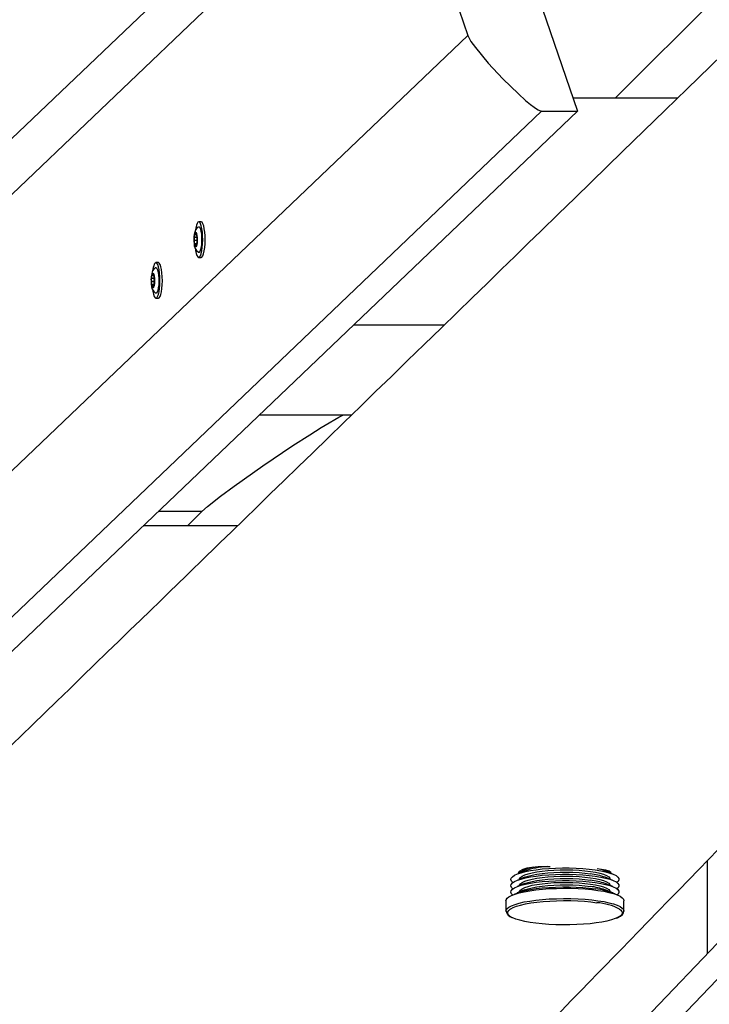
# Model space of a CAD drawing. Units: millimetres. Extents: x 9027 to 32121, y 8309 to 22509.
# Drawn here: x 18393 to 18673, y 16115 to 16515 of the extents above; entities that cross this region are included whole.
import ezdxf

# ---------------------------------------------------------------- set-up
doc = ezdxf.new("R2010")
doc.units = ezdxf.units.MM
doc.header["$LTSCALE"] = 90
doc.header["$PDSIZE"] = -1
doc.linetypes.add('SLD-Сплошная', pattern=[0])
doc.styles.get("Standard").update_dxf_attribs({"font": 'isocpeui.ttf'})
doc.dimstyles.new('ISO-25', dxfattribs={"dimtxt": 2.5, "dimasz": 2.5, "dimexe": 1.25, "dimexo": 0.625, "dimtad": 1, "dimtxsty": 'Standard', "dimcen": 2.5, "dimadec": 0, "dimazin": 0, "dimtfac": 1, "dimtmove": 0, "dimatfit": 3, "dimfxl": 1, "dimarcsym": 0})

# ---------------------------------------------------------------- blocks, each defined once
blk = doc.blocks.new('*D2')
at = {"color": 0, "lineweight": -2, "transparency": 16777216}
for p, q in [((10356.7, 17220.37), (10356.7, 8309.28)), ((30783.24, 13110.78), (30783.24, 8309.28)), ((10626.7, 8399.28), (30513.24, 8399.28))]:
    blk.add_line(p, q, dxfattribs=at)
at = {"color": 0, "transparency": 16777216}
for points in [[(10626.7, 8444.28), (10626.7, 8354.28), (10356.7, 8399.28)], [(30513.24, 8444.28), (30513.24, 8354.28), (30783.24, 8399.28)]]:
    blk.add_solid(points, dxfattribs=at)
at = {"layer": 'Defpoints', "color": 0, "transparency": 16777216}
for p in [(10356.7, 17220.37), (30783.24, 13110.78), (30783.24, 8399.28)]:
    blk.add_point(p, dxfattribs=at)
at = {"color": 0, "transparency": 16777216, "insert": (20569.97, 8661.28), "char_height": 270, "attachment_point": 5}
blk.add_mtext('20,43м', dxfattribs=at)
blk = doc.blocks.new('*D3')
at = {"color": 0, "lineweight": -2, "transparency": 16777216}
for p, q in [((24669.51, 20740.25), (9376.66, 20740.25)), ((9466.66, 9875.22), (9466.66, 20470.25)), ((25067.83, 9605.22), (9376.66, 9605.22))]:
    blk.add_line(p, q, dxfattribs=at)
at = {"color": 0, "transparency": 16777216}
for points in [[(9421.66, 20470.25), (9511.66, 20470.25), (9466.66, 20740.25)], [(9421.66, 9875.22), (9511.66, 9875.22), (9466.66, 9605.22)]]:
    blk.add_solid(points, dxfattribs=at)
at = {"layer": 'Defpoints', "color": 0, "transparency": 16777216}
for p in [(9466.66, 20740.25), (24669.51, 20740.25), (25067.83, 9605.22)]:
    blk.add_point(p, dxfattribs=at)
at = {"color": 0, "transparency": 16777216, "insert": (9204.66, 15172.73), "char_height": 270, "attachment_point": 5, "rotation": 90}
blk.add_mtext('11,14м', dxfattribs=at)
blk = doc.blocks.new('*D4')
at = {"color": 0, "lineweight": -2, "transparency": 16777216}
for p, q in [((12356.26, 16806.37), (12356.26, 22159.4)), ((29247.89, 13083.43), (29247.89, 22159.4)), ((12626.26, 22069.4), (28977.89, 22069.4))]:
    blk.add_line(p, q, dxfattribs=at)
at = {"color": 0, "transparency": 16777216}
for points in [[(12626.26, 22114.4), (12626.26, 22024.4), (12356.26, 22069.4)], [(28977.89, 22114.4), (28977.89, 22024.4), (29247.89, 22069.4)]]:
    blk.add_solid(points, dxfattribs=at)
at = {"layer": 'Defpoints', "color": 0, "transparency": 16777216}
for p in [(29247.89, 22069.4), (12356.26, 16806.37), (29247.89, 13083.43)]:
    blk.add_point(p, dxfattribs=at)
at = {"color": 0, "transparency": 16777216, "insert": (20802.08, 22331.4), "char_height": 270, "attachment_point": 5}
blk.add_mtext('16,89м', dxfattribs=at)

msp = doc.modelspace()

# ---------------------------------------------------------------- linework, layer by layer
at = {"color": 7, "linetype": 'SLD-Сплошная', "lineweight": 25}
for p, q in [((18553.96, 16624.085), (17725.203, 15832.429)), ((18569.658, 16624.658), (18619.755, 16478.274)), ((18546.081, 16593.84), (17708.79, 15794.033)), ((18546.081, 16593.84), (18575.084, 16509.092)), ((18679.607, 16528.068), (18635.101, 16483.559)), ((17713.871, 15686.433), (18575.084, 16509.092)), ((19025.536, 16504.98), (18194.567, 15635.068)), ((18194.567, 15620.444), (19025.536, 16490.356)), ((18660.444, 16483.559), (18617.946, 16483.559)), ((18605.13, 16478.274), (17735.218, 15647.305)), ((18619.755, 16478.274), (17749.843, 15647.305)), ((18605.13, 16478.274), (18619.755, 16478.274)), ((18466.671, 16433.228), (18465.696, 16433.228)), ((18463.764, 16426.21), (18463.765, 16426.282)), ((18464.493, 16428.126), (18464.863, 16428.126)), ((18464.056, 16423.49), (18464.033, 16423.563)), ((18464.786, 16423.826), (18464.364, 16423.826)), ((18464.719, 16423.277), (18464.697, 16423.233)), ((18465.696, 16418.728), (18466.671, 16418.728)), ((18449.273, 16416.609), (18448.298, 16416.609)), ((18446.365, 16409.591), (18446.367, 16409.662)), ((18447.095, 16411.506), (18447.464, 16411.506)), ((18446.658, 16406.871), (18446.635, 16406.944)), ((18447.387, 16407.207), (18446.966, 16407.207)), ((18447.32, 16406.658), (18447.299, 16406.613)), ((18448.298, 16402.109), (18449.273, 16402.109)), ((18528.781, 16391.374), (18565.651, 16391.374)), ((18527.788, 16354.568), (18490.251, 16354.568)), ((18466.93, 16315.374), (18461.116, 16309.559)), ((18481.472, 16309.559), (18443.132, 16309.559)), ((18598.267, 16169.085), (18595.174, 16167.845)), ((18634.057, 16167.845), (18630.964, 16169.085)), ((18598.267, 16166.52), (18595.174, 16165.28)), ((18596.116, 16165.658), (18596.116, 16165.657)), ((18634.057, 16165.28), (18630.964, 16166.52)), ((18633.116, 16165.657), (18633.116, 16165.658)), ((18598.267, 16163.955), (18595.174, 16162.715)), ((18598.267, 16161.39), (18595.174, 16160.149)), ((18596.116, 16163.093), (18596.116, 16163.092)), ((18634.057, 16162.715), (18630.964, 16163.955)), ((18634.057, 16160.149), (18630.964, 16161.39)), ((18633.116, 16163.092), (18633.116, 16163.093)), ((18590.616, 16156.986), (18590.616, 16152.784)), ((18596.116, 16160.528), (18596.116, 16160.527)), ((18633.116, 16160.527), (18633.116, 16160.528)), ((18638.616, 16152.784), (18638.616, 16156.986))]:
    msp.add_line(p, q, dxfattribs=at)
at = {"color": 8, "linetype": 'SLD-Сплошная', "lineweight": 25}
for p, q in [((18465.09, 16425.624), (18463.854, 16425.624)), ((18464.876, 16426.786), (18463.878, 16426.786)), ((18464.867, 16428.037), (18464.074, 16428.037)), ((18464.824, 16428.388), (18464.648, 16428.388)), ((18464.78, 16424.236), (18463.997, 16424.236)), ((18464.757, 16423.426), (18464.548, 16423.426)), ((18447.478, 16410.167), (18446.479, 16410.167)), ((18447.469, 16411.417), (18446.675, 16411.417)), ((18447.426, 16411.769), (18447.25, 16411.769)), ((18447.692, 16409.005), (18446.456, 16409.005)), ((18447.382, 16407.617), (18446.599, 16407.617)), ((18447.359, 16406.806), (18447.149, 16406.806)), ((18466.93, 16315.374), (18449.219, 16315.374)), ((18672.57, 16135.472), (18672.57, 16173.331))]:
    msp.add_line(p, q, dxfattribs=at)
at = {"color": 7, "linetype": 'SLD-Сплошная', "lineweight": 25, "flags": 128}
for points in [[(19206.875, 17016.216), (19203.448, 17012.867), (19197.621, 17007.175), (19192.055, 17001.738), (19186.748, 16996.553), (19181.624, 16991.549), (19176.641, 16986.682), (19171.8, 16981.953), (19167.099, 16977.362), (19161.74, 16972.129), (19156.577, 16967.087), (19151.61, 16962.236), (19146.792, 16957.532), (19144.542, 16955.335), (19142.318, 16953.162), (19140.118, 16951.015), (19137.939, 16948.887), (19135.648, 16946.65), (19133.182, 16944.242), (19130.698, 16941.817), (19128.058, 16939.24), (19125.264, 16936.512), (19122.315, 16933.633), (19119.319, 16930.708), (19114.989, 16926.481), (19110.811, 16922.403), (19106.785, 16918.473), (19102.912, 16914.692), (19099.19, 16911.059), (19095.483, 16907.441), (19091.535, 16903.588), (19087.342, 16899.496), (19082.904, 16895.165), (19078.221, 16890.594), (19073.292, 16885.784), (19068.118, 16880.735), (19064.495, 16877.2), (19060.761, 16873.557), (19056.951, 16869.839), (19053.317, 16866.293), (19049.908, 16862.967), (19046.725, 16859.862), (19043.768, 16856.977), (19040.884, 16854.163), (19038.254, 16851.597), (19035.876, 16849.277), (19033.751, 16847.205), (19031.879, 16845.378), (19030.26, 16843.799), (19028.798, 16842.373), (19027.097, 16840.714), (19025.152, 16838.816), (19022.963, 16836.681), (19020.529, 16834.307), (19017.851, 16831.695), (19014.929, 16828.845), (19011.763, 16825.756), (19008.352, 16822.429), (19004.696, 16818.864), (19000.869, 16815.131), (18996.805, 16811.168), (18992.507, 16806.977), (18988.192, 16802.768), (18982.807, 16797.517), (18977.67, 16792.509), (18972.782, 16787.742), (18968.142, 16783.218), (18963.751, 16778.937), (18959.607, 16774.897), (18955.712, 16771.1), (18952.36, 16767.832), (18949.217, 16764.767), (18946.281, 16761.906), (18943.555, 16759.248), (18941.037, 16756.794), (18938.723, 16754.538), (18932.874, 16748.836), (18926.794, 16742.91), (18920.484, 16736.76), (18916.658, 16733.031), (18912.753, 16729.225), (18908.714, 16725.289), (18904.482, 16721.164), (18899.191, 16716.008), (18893.626, 16710.586), (18887.788, 16704.896), (18881.675, 16698.94), (18875.288, 16692.717), (18868.626, 16686.227), (18857.689, 16675.572), (18847.014, 16665.173), (18836.604, 16655.033), (18826.458, 16645.151), (18816.576, 16635.527), (18806.959, 16626.161), (18795.891, 16615.383), (18785.07, 16604.847), (18774.495, 16594.552), (18764.168, 16584.498), (18758.326, 16578.81), (18752.278, 16572.923), (18745.996, 16566.808), (18739.48, 16560.466), (18732.73, 16553.896), (18725.746, 16547.098), (18718.527, 16540.073), (18712.691, 16534.394), (18706.711, 16528.574), (18700.759, 16522.783), (18694.992, 16517.171), (18689.408, 16511.737), (18684.007, 16506.483), (18678.791, 16501.408), (18673.769, 16496.522), (18668.93, 16491.814), (18664.274, 16487.285), (18659.801, 16482.933), (18655.416, 16478.668), (18638.041, 16461.767), (18631.768, 16455.666), (18625.339, 16449.413), (18618.721, 16442.977), (18611.913, 16436.356), (18604.911, 16429.547), (18599.719, 16424.498), (18594.326, 16419.254), (18588.734, 16413.816), (18582.942, 16408.185), (18576.95, 16402.359), (18570.759, 16396.34), (18564.372, 16390.131), (18557.391, 16383.344), (18550.606, 16376.748), (18544.017, 16370.343), (18537.623, 16364.128), (18531.426, 16358.105), (18524.72, 16351.587), (18518.26, 16345.308), (18512.045, 16339.268), (18506.075, 16333.466), (18500.323, 16327.876), (18494.775, 16322.485), (18489.432, 16317.293), (18484.159, 16312.17), (18479.103, 16307.256), (18474.261, 16302.552), (18471.509, 16299.879), (18468.832, 16297.278), (18466.211, 16294.731), (18463.436, 16292.035), (18460.393, 16289.078), (18457.13, 16285.908), (18453.648, 16282.525), (18449.946, 16278.929), (18446.025, 16275.12), (18441.96, 16271.171), (18437.684, 16267.017), (18433.196, 16262.657), (18428.496, 16258.092), (18423.481, 16253.221), (18418.267, 16248.157), (18413.094, 16243.132), (18408.033, 16238.216), (18403.084, 16233.41), (18398.246, 16228.712), (18393.521, 16224.122), (18386.71, 16217.509), (18380.147, 16211.135), (18373.83, 16205.001), (18367.759, 16199.106), (18361.935, 16193.451), (18356.358, 16188.036), (18351.326, 16183.15), (18346.486, 16178.451), (18341.749, 16173.852), (18337.108, 16169.346), (18332.561, 16164.933), (18325.196, 16157.783), (18318.095, 16150.89), (18311.259, 16144.254), (18308.108, 16141.195), (18304.823, 16138.006), (18301.366, 16134.65), (18297.736, 16131.127), (18293.934, 16127.437), (18289.32, 16122.959), (18284.475, 16118.257), (18279.399, 16113.331), (18274.093, 16108.181), (18268.698, 16102.945), (18263.503, 16097.903), (18258.514, 16093.063), (18253.267, 16087.97), (18248.27, 16083.122), (18243.524, 16078.516), (18239.028, 16074.155), (18234.784, 16070.036), (18231.371, 16066.725), (18227.778, 16063.239), (18223.974, 16059.548), (18219.958, 16055.652), (18215.73, 16051.55), (18211.29, 16047.243), (18205.786, 16041.903), (18199.988, 16036.278), (18193.895, 16030.368), (18187.509, 16024.173), (18182.679, 16019.488), (18177.694, 16014.653), (18172.554, 16009.667), (18167.257, 16004.53), (18161.942, 15999.374), (18156.824, 15994.411), (18151.907, 15989.642), (18146.729, 15984.62), (18141.795, 15979.834), (18137.102, 15975.284), (18132.653, 15970.969), (18128.446, 15966.889), (18124.481, 15963.045), (18120.759, 15959.436), (18117.28, 15956.062), (18114.043, 15952.923), (18111.048, 15950.019), (18108.866, 15947.903), (18106.819, 15945.918), (18104.741, 15943.904), (18102.585, 15941.813), (18100.35, 15939.646), (18096.328, 15935.747), (18092.074, 15931.623), (18087.589, 15927.274), (18082.873, 15922.701), (18077.925, 15917.904), (18072.745, 15912.883), (18067.649, 15907.943), (18062.337, 15902.793), (18056.807, 15897.432), (18051.057, 15891.859), (18045.09, 15886.074), (18038.903, 15880.078), (18032.498, 15873.87), (18025.874, 15867.45), (18019.032, 15860.818), (18011.971, 15853.975), (18007.255, 15849.404), (18002.687, 15844.977), (17998.32, 15840.745), (17994.153, 15836.707), (17990.186, 15832.863), (17986.42, 15829.213), (17982.539, 15825.452), (17978.896, 15821.923), (17975.492, 15818.624), (17972.245, 15815.477), (17969.03, 15812.363), (17965.847, 15809.278), (17962.696, 15806.225), (17958.414, 15802.077), (17954.154, 15797.949), (17949.69, 15793.623), (17944.982, 15789.062), (17939.927, 15784.165), (17934.62, 15779.023), (17929.059, 15773.636), (17923.247, 15768.005), (17917.364, 15762.306), (17911.539, 15756.664), (17905.772, 15751.078), (17893.138, 15738.84), (17880.792, 15726.882), (17868.724, 15715.194), (17856.778, 15703.624), (17838.146, 15685.58), (17819.684, 15667.703), (17816.237, 15664.365), (17812.598, 15660.842), (17808.726, 15657.093), (17804.621, 15653.118), (17800.283, 15648.918), (17795.712, 15644.492), (17791.188, 15640.112), (17786.458, 15635.532), (17781.52, 15630.752), (17776.375, 15625.771), (17771.023, 15620.59), (17764.805, 15614.57), (17758.329, 15608.302), (17751.595, 15601.783), (17744.603, 15595.015), (17739.591, 15590.163)], [(17924.643, 15402.084), (17926.145, 15403.636), (17928.287, 15405.848), (17930.264, 15407.891), (17932.033, 15409.718), (17933.591, 15411.328), (17934.94, 15412.722), (17936.08, 15413.899), (17937.041, 15414.892), (17938.009, 15415.891), (17940.582, 15418.55), (17943.377, 15421.437), (17946.393, 15424.553), (17949.631, 15427.897), (17953.09, 15431.47), (17956.141, 15434.622), (17959.346, 15437.933), (17962.694, 15441.391), (17966.042, 15444.85), (17969.351, 15448.267), (17972.619, 15451.642), (17980.161, 15459.433), (17987.479, 15466.991), (17992.11, 15471.774), (17996.646, 15476.459), (18001.088, 15481.046), (18005.435, 15485.535), (18009.686, 15489.926), (18013.857, 15494.233), (18018.161, 15498.678), (18023.136, 15503.815), (18028.363, 15509.213), (18033.843, 15514.872), (18039.575, 15520.79), (18045.559, 15526.969), (18051.102, 15532.693), (18056.846, 15538.624), (18062.79, 15544.761), (18068.934, 15551.104), (18072.899, 15555.197), (18076.942, 15559.372), (18081.065, 15563.628), (18085.245, 15567.943), (18089.322, 15572.152), (18094.325, 15577.317), (18099.109, 15582.256), (18103.674, 15586.967), (18108.018, 15591.451), (18112.142, 15595.709), (18116.046, 15599.739), (18119.731, 15603.542), (18123.196, 15607.118), (18126.44, 15610.467), (18129.465, 15613.589), (18132.27, 15616.485), (18135.001, 15619.303), (18137.933, 15622.329), (18141.074, 15625.571), (18144.771, 15629.386), (18148.72, 15633.462), (18152.922, 15637.799), (18157.377, 15642.396), (18162.085, 15647.255), (18166.574, 15651.887), (18171.271, 15656.734), (18176.176, 15661.795), (18181.191, 15666.971), (18186.131, 15672.068), (18192.479, 15678.618), (18198.688, 15685.025), (18204.76, 15691.289), (18212.675, 15699.455), (18220.343, 15707.366), (18227.764, 15715.022), (18234.937, 15722.422), (18241.132, 15728.813), (18247.131, 15735), (18252.933, 15740.985), (18258.62, 15746.852), (18264.246, 15752.654), (18269.81, 15758.393), (18275.312, 15764.068), (18280.752, 15769.679), (18288.761, 15777.939), (18296.633, 15786.057), (18304.367, 15794.032), (18308.894, 15798.701), (18313.572, 15803.525), (18318.422, 15808.526), (18323.445, 15813.705), (18328.639, 15819.061), (18334.006, 15824.595), (18339.545, 15830.306), (18345.257, 15836.194), (18348.935, 15839.986), (18352.62, 15843.786), (18356.154, 15847.429), (18359.527, 15850.906), (18362.738, 15854.216), (18366.246, 15857.832), (18369.539, 15861.227), (18372.618, 15864.401), (18375.482, 15867.353), (18378.132, 15870.085), (18380.063, 15872.076), (18381.991, 15874.063), (18384.074, 15876.21), (18386.311, 15878.516), (18388.703, 15880.982), (18391.979, 15884.358), (18395.506, 15887.993), (18399.285, 15891.888), (18403.316, 15896.043), (18407.598, 15900.457), (18412.132, 15905.129), (18416.918, 15910.062), (18421.853, 15915.147), (18427.029, 15920.481), (18432.323, 15925.937), (18437.415, 15931.184), (18442.516, 15936.44), (18447.377, 15941.45), (18451.999, 15946.212), (18456.686, 15951.041), (18461.098, 15955.586), (18465.235, 15959.849), (18469.097, 15963.828), (18472.684, 15967.524), (18475.649, 15970.578), (18478.395, 15973.407), (18480.925, 15976.013), (18483.441, 15978.606), (18486.224, 15981.472), (18489.156, 15984.493), (18492.237, 15987.666), (18496.597, 15992.158), (18501.225, 15996.925), (18506.12, 16001.968), (18511.284, 16007.287), (18516.12, 16012.268), (18521.17, 16017.47), (18526.376, 16022.831), (18531.626, 16028.238), (18536.917, 16033.687), (18542.25, 16039.179), (18547.625, 16044.714), (18553.041, 16050.291), (18563.449, 16061.009), (18574.008, 16071.881), (18584.717, 16082.907), (18589.818, 16088.159), (18594.896, 16093.387), (18599.776, 16098.41), (18604.446, 16103.218), (18608.905, 16107.808), (18613.154, 16112.182), (18617.192, 16116.339), (18621.02, 16120.279), (18624.637, 16124.002), (18628.044, 16127.509), (18631.186, 16130.742), (18634.293, 16133.94), (18637.566, 16137.309), (18641.005, 16140.848), (18644.677, 16144.628), (18648.522, 16148.584), (18652.539, 16152.718), (18656.724, 16157.025), (18660.928, 16161.351), (18669.019, 16169.678), (18676.891, 16177.777), (18682.378, 16183.424), (18687.753, 16188.954), (18693.14, 16194.497), (18698.804, 16200.324), (18704.754, 16206.444), (18709.863, 16211.7), (18715.165, 16217.155), (18720.66, 16222.807), (18726.348, 16228.658), (18732.229, 16234.708), (18736.985, 16239.6), (18741.843, 16244.596), (18746.574, 16249.462), (18751.111, 16254.128), (18755.453, 16258.594), (18759.601, 16262.86), (18763.555, 16266.925), (18767.314, 16270.791), (18770.879, 16274.457), (18774.25, 16277.923), (18777.371, 16281.133), (18780.305, 16284.15), (18783.051, 16286.974), (18785.698, 16289.695), (18789.913, 16294.029), (18794.392, 16298.633), (18799.133, 16303.508), (18804.137, 16308.652), (18809.404, 16314.067), (18814.933, 16319.752), (18820.388, 16325.359), (18826.075, 16331.205), (18831.895, 16337.187), (18837.778, 16343.234), (18843.725, 16349.346), (18856.549, 16362.526), (18869.658, 16375.997), (18883.052, 16389.761), (18888.392, 16395.248), (18893.776, 16400.779), (18899.094, 16406.243), (18904.23, 16411.519), (18909.182, 16416.606), (18913.951, 16421.505), (18918.537, 16426.216), (18922.94, 16430.739), (18927.16, 16435.074), (18931.197, 16439.221), (18935.051, 16443.179), (18938.725, 16446.953), (18942.249, 16450.572), (18945.969, 16454.393), (18949.886, 16458.416), (18954, 16462.641), (18958.311, 16467.068), (18963.437, 16472.332), (18968.816, 16477.856), (18974.432, 16483.622), (18980.006, 16489.345), (18985.697, 16495.188), (18991.235, 16500.874), (18996.619, 16506.402), (19002.219, 16512.151), (19007.643, 16517.719), (19012.892, 16523.106), (19017.965, 16528.314), (19022.919, 16533.399), (19031.833, 16542.548), (19040.849, 16551.802), (19049.967, 16561.159), (19059.188, 16570.621), (19068.537, 16580.214), (19077.529, 16589.44), (19086.803, 16598.955), (19096.361, 16608.759), (19100.965, 16613.482), (19105.631, 16618.269), (19110.361, 16623.12), (19115.034, 16627.913), (19119.541, 16632.536), (19124.943, 16638.076), (19130.086, 16643.35), (19134.969, 16648.359), (19139.594, 16653.102), (19142.369, 16655.947), (19145.073, 16658.719), (19147.903, 16661.621), (19150.894, 16664.688), (19154.046, 16667.92), (19157.23, 16671.185), (19160.564, 16674.603), (19164.046, 16678.173), (19167.678, 16681.897), (19171.458, 16685.772), (19175.303, 16689.714), (19179.637, 16694.157), (19183.742, 16698.365), (19187.62, 16702.34), (19191.27, 16706.082), (19194.026, 16708.906), (19196.636, 16711.582), (19199.08, 16714.087), (19201.332, 16716.394), (19203.39, 16718.504), (19205.225, 16720.384), (19206.879, 16722.079), (19208.574, 16723.817), (19210.427, 16725.716), (19213.067, 16728.422), (19215.972, 16731.399), (19219.141, 16734.647), (19222.575, 16738.166), (19226.274, 16741.956), (19230.237, 16746.017), (19234.465, 16750.348), (19242.529, 16758.612), (19250.781, 16767.066), (19259.22, 16775.711), (19267.449, 16784.141), (19275.849, 16792.745), (19284.419, 16801.523), (19293.16, 16810.474), (19297.14, 16814.55), (19301.148, 16818.655), (19305.023, 16822.623), (19308.691, 16826.379), (19312.152, 16829.922), (19315.405, 16833.254), (19318.452, 16836.373), (19321.236, 16839.224), (19323.822, 16841.871), (19326.208, 16844.315), (19328.396, 16846.554), (19329.975, 16848.171), (19331.432, 16849.662), (19332.766, 16851.028), (19334.119, 16852.413), (19335.991, 16854.33), (19338.148, 16856.538), (19340.59, 16859.037), (19343.316, 16861.828), (19346.326, 16864.909), (19349.621, 16868.282), (19352.185, 16870.906)], [(18575.084, 16509.092), (18576.395, 16506.602), (18578.202, 16504.145), (18583.439, 16497.742), (18589.301, 16491.443), (18595.697, 16485.262), (18598.632, 16482.646), (18600.673, 16480.96), (18602.092, 16479.883), (18603.083, 16479.203), (18603.781, 16478.781), (18604.278, 16478.524), (18604.842, 16478.315), (18605.055, 16478.278), (18605.13, 16478.274)], [(18465.512, 16431.145), (18465.381, 16431.079), (18464.858, 16430.615), (18464.475, 16430.083), (18464.19, 16429.475), (18463.954, 16428.663), (18463.783, 16427.61), (18463.703, 16426.415), (18463.713, 16425.253), (18463.772, 16424.454)], [(18464.348, 16422.005), (18464.42, 16421.547), (18464.672, 16420.382), (18464.974, 16419.496), (18465.313, 16418.936), (18465.671, 16418.729), (18466.03, 16418.886), (18466.373, 16419.398), (18466.681, 16420.24), (18466.94, 16421.37), (18467.137, 16422.731), (18467.262, 16424.255), (18467.308, 16425.865), (18467.273, 16427.481), (18467.159, 16429.022), (18466.972, 16430.41), (18466.721, 16431.575), (18466.418, 16432.46), (18466.079, 16433.021), (18465.721, 16433.228), (18465.362, 16433.071), (18465.02, 16432.559)], [(18465.536, 16431.179), (18465.802, 16431.207), (18466.099, 16430.906), (18466.369, 16430.269), (18466.593, 16429.34), (18466.756, 16428.182), (18466.846, 16426.874), (18466.859, 16425.504), (18466.792, 16424.167), (18466.65, 16422.954), (18466.444, 16421.946), (18466.186, 16421.213), (18465.895, 16420.805), (18465.591, 16420.75), (18465.537, 16420.777)], [(18466.671, 16418.728), (18467.005, 16418.886), (18467.348, 16419.398), (18467.656, 16420.24), (18467.915, 16421.37), (18468.112, 16422.731), (18468.237, 16424.255), (18468.283, 16425.865), (18468.248, 16427.481), (18468.134, 16429.022), (18467.947, 16430.41), (18467.696, 16431.575), (18467.393, 16432.46), (18467.054, 16433.021), (18466.696, 16433.228), (18466.671, 16433.228)], [(18463.765, 16426.282), (18463.827, 16427.278), (18463.961, 16428.12), (18464.151, 16428.706), (18464.374, 16428.968), (18464.603, 16428.874), (18464.811, 16428.436), (18464.974, 16427.704), (18465.072, 16426.768), (18465.093, 16425.737), (18465.036, 16424.735), (18464.906, 16423.881), (18464.719, 16423.277)], [(18464.309, 16428.526), (18464.276, 16428.66), (18464.235, 16428.738), (18464.191, 16428.751), (18464.148, 16428.699), (18464.112, 16428.586), (18464.086, 16428.426), (18464.072, 16428.236), (18464.074, 16428.037)], [(18464.648, 16428.388), (18464.609, 16428.264), (18464.566, 16428.178), (18464.519, 16428.132), (18464.472, 16428.13), (18464.425, 16428.171), (18464.381, 16428.253), (18464.342, 16428.373), (18464.309, 16428.526)], [(18464.86, 16427.716), (18464.869, 16427.911), (18464.864, 16428.109), (18464.844, 16428.288), (18464.813, 16428.428), (18464.773, 16428.514), (18464.729, 16428.537), (18464.685, 16428.493), (18464.648, 16428.388)], [(18464.056, 16423.49), (18464.075, 16423.451), (18464.094, 16423.426), (18464.115, 16423.415), (18464.135, 16423.418), (18464.155, 16423.435), (18464.175, 16423.465), (18464.193, 16423.508), (18464.209, 16423.564)], [(18464.697, 16423.233), (18464.619, 16423.103), (18464.537, 16423.018), (18464.453, 16422.981), (18464.369, 16422.99), (18464.286, 16423.047), (18464.206, 16423.151), (18464.129, 16423.299), (18464.056, 16423.49)], [(18464.209, 16423.564), (18464.248, 16423.688), (18464.291, 16423.774), (18464.337, 16423.819), (18464.385, 16423.822), (18464.432, 16423.781), (18464.475, 16423.699), (18464.515, 16423.579), (18464.548, 16423.426)], [(18464.548, 16423.426), (18464.562, 16423.357), (18464.578, 16423.299), (18464.596, 16423.253), (18464.616, 16423.221), (18464.636, 16423.202), (18464.657, 16423.198), (18464.677, 16423.208), (18464.697, 16423.233)], [(18448.114, 16414.525), (18447.982, 16414.459), (18447.46, 16413.995), (18447.077, 16413.463), (18446.792, 16412.855), (18446.556, 16412.044), (18446.385, 16410.99), (18446.304, 16409.795), (18446.315, 16408.633), (18446.374, 16407.834)], [(18446.95, 16405.386), (18447.022, 16404.928), (18447.273, 16403.762), (18447.576, 16402.877), (18447.915, 16402.317), (18448.273, 16402.11), (18448.632, 16402.266), (18448.974, 16402.779), (18449.283, 16403.621), (18449.542, 16404.751), (18449.739, 16406.112), (18449.864, 16407.635), (18449.91, 16409.246), (18449.875, 16410.862), (18449.761, 16412.402), (18449.574, 16413.79), (18449.322, 16414.956), (18449.02, 16415.841), (18448.681, 16416.401), (18448.323, 16416.608), (18447.964, 16416.452), (18447.621, 16415.94)], [(18448.138, 16414.56), (18448.403, 16414.588), (18448.701, 16414.287), (18448.97, 16413.65), (18449.194, 16412.721), (18449.357, 16411.563), (18449.448, 16410.254), (18449.46, 16408.885), (18449.393, 16407.548), (18449.252, 16406.334), (18449.045, 16405.327), (18448.788, 16404.594), (18448.497, 16404.186), (18448.192, 16404.131), (18448.139, 16404.158)], [(18449.273, 16402.109), (18449.607, 16402.266), (18449.949, 16402.779), (18450.258, 16403.621), (18450.517, 16404.751), (18450.714, 16406.112), (18450.839, 16407.635), (18450.885, 16409.246), (18450.85, 16410.862), (18450.736, 16412.402), (18450.549, 16413.79), (18450.297, 16414.956), (18449.995, 16415.841), (18449.656, 16416.401), (18449.298, 16416.608), (18449.273, 16416.609)], [(18446.367, 16409.662), (18446.429, 16410.659), (18446.563, 16411.5), (18446.753, 16412.087), (18446.975, 16412.349), (18447.205, 16412.255), (18447.413, 16411.816), (18447.576, 16411.085), (18447.674, 16410.148), (18447.695, 16409.118), (18447.637, 16408.116), (18447.507, 16407.262), (18447.32, 16406.658)], [(18446.911, 16411.907), (18446.878, 16412.041), (18446.837, 16412.118), (18446.793, 16412.132), (18446.75, 16412.079), (18446.714, 16411.967), (18446.687, 16411.807), (18446.674, 16411.616), (18446.675, 16411.417)], [(18447.25, 16411.769), (18447.211, 16411.645), (18447.167, 16411.558), (18447.121, 16411.513), (18447.074, 16411.511), (18447.027, 16411.551), (18446.983, 16411.633), (18446.944, 16411.754), (18446.911, 16411.907)], [(18447.462, 16411.096), (18447.471, 16411.291), (18447.465, 16411.489), (18447.446, 16411.668), (18447.414, 16411.808), (18447.375, 16411.895), (18447.33, 16411.917), (18447.287, 16411.874), (18447.25, 16411.769)], [(18446.658, 16406.871), (18446.677, 16406.832), (18446.696, 16406.807), (18446.716, 16406.796), (18446.737, 16406.798), (18446.757, 16406.815), (18446.776, 16406.846), (18446.794, 16406.889), (18446.811, 16406.944)], [(18447.299, 16406.613), (18447.22, 16406.483), (18447.139, 16406.399), (18447.055, 16406.361), (18446.971, 16406.371), (18446.888, 16406.428), (18446.808, 16406.532), (18446.73, 16406.68), (18446.658, 16406.871)], [(18446.811, 16406.944), (18446.849, 16407.068), (18446.893, 16407.155), (18446.939, 16407.2), (18446.987, 16407.202), (18447.033, 16407.162), (18447.077, 16407.08), (18447.116, 16406.959), (18447.149, 16406.806)], [(18447.149, 16406.806), (18447.164, 16406.738), (18447.18, 16406.68), (18447.198, 16406.634), (18447.217, 16406.601), (18447.238, 16406.583), (18447.258, 16406.578), (18447.279, 16406.589), (18447.299, 16406.613)], [(18466.93, 16315.374), (18469.251, 16317.444), (18474.478, 16321.579), (18480.066, 16325.709), (18491.745, 16333.959), (18503.99, 16342.196), (18510.813, 16346.601), (18515.524, 16349.54), (18518.78, 16351.5), (18521.036, 16352.807), (18522.605, 16353.677), (18523.703, 16354.255), (18524.332, 16354.568)], [(18593.461, 16164.376), (18593.423, 16164.404), (18592.842, 16164.99), (18592.618, 16165.587), (18592.756, 16166.185), (18593.252, 16166.774), (18594.099, 16167.345), (18595.283, 16167.888), (18596.785, 16168.395), (18598.579, 16168.856), (18600.637, 16169.266), (18602.924, 16169.616), (18605.403, 16169.901), (18608.033, 16170.116), (18610.772, 16170.258), (18613.573, 16170.325), (18616.392, 16170.315), (18619.182, 16170.228), (18621.896, 16170.067), (18624.491, 16169.833), (18626.924, 16169.53)], [(18596.046, 16168.9), (18595.637, 16168.161), (18595.67, 16167.936)], [(18608.616, 16170.842), (18606.461, 16170.832), (18603.704, 16170.733), (18601.252, 16170.532), (18599.169, 16170.209), (18597.523, 16169.758), (18596.046, 16168.9)], [(18596.116, 16165.658), (18596.161, 16165.934), (18596.521, 16166.476), (18597.233, 16167.003), (18598.284, 16167.504), (18599.652, 16167.968), (18601.312, 16168.388), (18603.231, 16168.755), (18605.371, 16169.061), (18607.691, 16169.301), (18610.146, 16169.47), (18612.688, 16169.565), (18615.267, 16169.584), (18617.834, 16169.527), (18620.338, 16169.394), (18622.731, 16169.189), (18624.966, 16168.914)], [(18624.966, 16168.914), (18626.999, 16168.577), (18628.791, 16168.182), (18630.308, 16167.739), (18631.519, 16167.255), (18632.401, 16166.74), (18632.936, 16166.204), (18633.116, 16165.658)], [(18626.924, 16169.53), (18629.155, 16169.164), (18631.147, 16168.741), (18632.867, 16168.267), (18634.288, 16167.75), (18635.386, 16167.198), (18636.143, 16166.622), (18636.546, 16166.029), (18636.589, 16165.431), (18636.272, 16164.836), (18635.77, 16164.376)], [(18633.61, 16167.956), (18633.615, 16167.97), (18633.34, 16168.518), (18632.551, 16168.986), (18631.254, 16169.379), (18629.496, 16169.705), (18627.78, 16169.917)], [(18631.605, 16169.289), (18632.401, 16168.816), (18632.924, 16168.299)], [(18593.461, 16161.811), (18593.423, 16161.839), (18592.842, 16162.425), (18592.618, 16163.022), (18592.756, 16163.619), (18593.252, 16164.209), (18594.099, 16164.78), (18595.283, 16165.323), (18596.785, 16165.83), (18598.579, 16166.291), (18600.637, 16166.701), (18602.924, 16167.051), (18605.403, 16167.336), (18608.033, 16167.551), (18610.772, 16167.693), (18613.573, 16167.76), (18616.392, 16167.75), (18619.182, 16167.663), (18621.896, 16167.502), (18624.491, 16167.268), (18626.924, 16166.965)], [(18593.336, 16159.342), (18592.842, 16159.86), (18592.618, 16160.456), (18592.756, 16161.054), (18593.252, 16161.644), (18594.099, 16162.215), (18595.283, 16162.758), (18596.785, 16163.264), (18598.579, 16163.726), (18600.637, 16164.135), (18602.924, 16164.485), (18605.403, 16164.77), (18608.033, 16164.986), (18610.772, 16165.128), (18613.573, 16165.194), (18616.392, 16165.184), (18619.182, 16165.098), (18621.896, 16164.936), (18624.491, 16164.703), (18626.924, 16164.4)], [(18596.116, 16163.093), (18596.161, 16163.369), (18596.521, 16163.911), (18597.233, 16164.438), (18598.284, 16164.939), (18599.652, 16165.403), (18601.312, 16165.823), (18603.231, 16166.19), (18605.371, 16166.496), (18607.691, 16166.736), (18610.146, 16166.905), (18612.688, 16167), (18615.267, 16167.019), (18617.834, 16166.962), (18620.338, 16166.829), (18622.731, 16166.623), (18624.966, 16166.349)], [(18598.267, 16166.52), (18598.284, 16166.527), (18599.652, 16166.991), (18601.312, 16167.411), (18603.231, 16167.778), (18605.371, 16168.084), (18607.691, 16168.324), (18610.146, 16168.493), (18612.688, 16168.588), (18615.267, 16168.607), (18617.834, 16168.55), (18620.338, 16168.417), (18622.731, 16168.211), (18624.966, 16167.937)], [(18598.267, 16163.955), (18598.284, 16163.961), (18599.652, 16164.426), (18601.312, 16164.846), (18603.231, 16165.212), (18605.371, 16165.519), (18607.691, 16165.759), (18610.146, 16165.928), (18612.688, 16166.023), (18615.267, 16166.042), (18617.834, 16165.985), (18620.338, 16165.852), (18622.731, 16165.646), (18624.966, 16165.372)], [(18624.966, 16166.349), (18626.999, 16166.012), (18628.791, 16165.617), (18630.308, 16165.174), (18631.519, 16164.69), (18632.401, 16164.175), (18632.936, 16163.639), (18633.116, 16163.093)], [(18626.924, 16166.965), (18629.155, 16166.599), (18631.147, 16166.176), (18632.867, 16165.701), (18634.288, 16165.184), (18635.386, 16164.633), (18636.143, 16164.056), (18636.546, 16163.464), (18636.589, 16162.865), (18636.272, 16162.271), (18635.77, 16161.811)], [(18590.616, 16156.986), (18590.675, 16157.343), (18591.063, 16157.965), (18591.808, 16158.572), (18592.899, 16159.155), (18594.319, 16159.706), (18596.047, 16160.215), (18598.056, 16160.675), (18600.317, 16161.079), (18602.794, 16161.421), (18605.45, 16161.696), (18608.245, 16161.899), (18611.137, 16162.028), (18614.082, 16162.081), (18617.034, 16162.056), (18619.95, 16161.955), (18622.785, 16161.778), (18625.497, 16161.528), (18628.043, 16161.21)], [(18594.005, 16159.597), (18594.099, 16159.649), (18595.283, 16160.193), (18596.785, 16160.699), (18598.579, 16161.161), (18600.637, 16161.57), (18602.924, 16161.92), (18605.403, 16162.205), (18608.033, 16162.421), (18610.772, 16162.563), (18613.573, 16162.629), (18616.392, 16162.619), (18619.182, 16162.533), (18621.896, 16162.371), (18624.491, 16162.137), (18626.924, 16161.835)], [(18596.116, 16160.528), (18596.161, 16160.803), (18596.521, 16161.346), (18597.233, 16161.873), (18598.284, 16162.374), (18599.652, 16162.838), (18601.312, 16163.258), (18603.231, 16163.625), (18605.371, 16163.931), (18607.691, 16164.171), (18610.146, 16164.34), (18612.688, 16164.435), (18615.267, 16164.454), (18617.834, 16164.397), (18620.338, 16164.264), (18622.731, 16164.058), (18624.966, 16163.784)], [(18598.267, 16161.39), (18598.284, 16161.396), (18599.652, 16161.861), (18601.312, 16162.281), (18603.231, 16162.647), (18605.371, 16162.954), (18607.691, 16163.194), (18610.146, 16163.363), (18612.688, 16163.458), (18615.267, 16163.477), (18617.834, 16163.419), (18620.338, 16163.287), (18622.731, 16163.081), (18624.966, 16162.807)], [(18624.966, 16163.784), (18626.999, 16163.447), (18628.791, 16163.052), (18630.308, 16162.609), (18631.519, 16162.125), (18632.401, 16161.61), (18632.936, 16161.073), (18633.116, 16160.528)], [(18626.924, 16164.4), (18629.155, 16164.034), (18631.147, 16163.611), (18632.867, 16163.136), (18634.288, 16162.619), (18635.386, 16162.068), (18636.143, 16161.491), (18636.546, 16160.899), (18636.589, 16160.3), (18636.272, 16159.705), (18635.895, 16159.342)], [(18628.043, 16161.21), (18630.386, 16160.827), (18632.489, 16160.387), (18634.322, 16159.895), (18635.856, 16159.358), (18637.068, 16158.786), (18637.94, 16158.186), (18638.458, 16157.569), (18638.616, 16156.986)], [(18592.619, 16153.731), (18593.532, 16154.206), (18594.911, 16154.74), (18596.589, 16155.234), (18598.539, 16155.681), (18600.734, 16156.073), (18603.139, 16156.406), (18605.717, 16156.672), (18608.431, 16156.87), (18611.239, 16156.995), (18614.097, 16157.046), (18616.964, 16157.022), (18619.795, 16156.924), (18622.547, 16156.752), (18625.179, 16156.51), (18627.651, 16156.201)], [(18635.409, 16149.867), (18635.048, 16149.722), (18633.517, 16149.207), (18631.7, 16148.735), (18629.623, 16148.315), (18627.319, 16147.952), (18624.822, 16147.652), (18622.171, 16147.419), (18619.405, 16147.258), (18616.567, 16147.169), (18613.699, 16147.156), (18610.845, 16147.217), (18608.048, 16147.353), (18605.35, 16147.56), (18602.793, 16147.836), (18600.416, 16148.177), (18598.253, 16148.577), (18596.339, 16149.031), (18594.701, 16149.531), (18593.366, 16150.07), (18593.351, 16150.077)], [(18635.666, 16149.916), (18636.041, 16150.064), (18637.148, 16150.662), (18637.99, 16151.352), (18638.441, 16152.01), (18638.613, 16152.699), (18638.597, 16152.8)]]:
    msp.add_lwpolyline(points, dxfattribs=at)
at = {"color": 8, "linetype": 'SLD-Сплошная', "lineweight": 25, "flags": 128}
for points in [[(18590.616, 16152.794), (18590.675, 16153.141), (18591.063, 16153.763), (18591.808, 16154.37), (18592.899, 16154.953), (18594.319, 16155.504), (18596.047, 16156.013), (18598.056, 16156.473), (18600.317, 16156.877), (18602.794, 16157.219), (18605.45, 16157.494), (18608.245, 16157.697), (18611.137, 16157.826), (18614.082, 16157.879), (18617.034, 16157.854), (18619.95, 16157.753), (18622.785, 16157.576), (18625.497, 16157.326), (18628.043, 16157.008)], [(18628.043, 16157.008), (18630.386, 16156.625), (18632.489, 16156.185), (18634.322, 16155.693), (18635.856, 16155.156), (18637.068, 16154.584), (18637.94, 16153.985), (18638.458, 16153.367), (18638.615, 16152.795)], [(18593.351, 16150.077), (18592.352, 16150.64), (18591.676, 16151.232), (18591.348, 16151.837), (18591.373, 16152.447), (18591.75, 16153.05), (18592.473, 16153.64), (18592.619, 16153.731)], [(18636.859, 16153.573), (18637.26, 16153.265), (18637.763, 16152.666), (18637.915, 16152.057), (18637.714, 16151.45), (18637.162, 16150.852), (18636.269, 16150.273), (18635.409, 16149.867)]]:
    msp.add_lwpolyline(points, dxfattribs=at)
at = {"color": 7, "linetype": 'SLD-Сплошная', "lineweight": 25}
for centre, radius, start, end in [((18474.561, 16428.709), 10.289, 158.02572, 173.16077), ((18473.259, 16425.839), 9.503, 177.76112, 193.85737), ((18465.098, 16426.117), 1.338, 175.977, 201.59512), ((18464.621, 16426.356), 0.859, 149.90201, 184.93747), ((18461.117, 16424.641), 2.908, 351.98524, 19.75514), ((18461.99, 16427.723), 2.107, 333.61874, 8.56605), ((18467.739, 16427.31), 2.908, 171.98524, 199.75514), ((18463.585, 16425.775), 1.522, 336.39263, 21.29709), ((18466.799, 16426.158), 1.771, 176.57223, 195.3839), ((18468.058, 16424.274), 4.29, 177.60265, 233.84851), ((18466.216, 16424.017), 2.23, 174.37357, 191.74997), ((18462.961, 16423.777), 1.827, 344.12325, 4.34196), ((18466.867, 16424.229), 2.107, 153.61874, 188.56605), ((18457.163, 16412.089), 10.289, 158.02572, 173.16077), ((18455.861, 16409.22), 9.503, 177.76112, 193.85737), ((18447.7, 16409.497), 1.338, 175.977, 201.59512), ((18447.223, 16409.736), 0.859, 149.90201, 184.93747), ((18444.592, 16411.103), 2.107, 333.61874, 8.56605), ((18450.341, 16410.691), 2.908, 171.98524, 199.75514), ((18446.187, 16409.155), 1.522, 336.39263, 21.29709), ((18449.401, 16409.538), 1.77, 176.56995, 195.38617), ((18450.66, 16407.655), 4.29, 177.60265, 233.84851), ((18443.719, 16408.022), 2.908, 351.98524, 19.75514), ((18448.818, 16407.398), 2.23, 174.37357, 191.74997), ((18445.563, 16407.158), 1.827, 344.12325, 4.34196), ((18449.469, 16407.61), 2.107, 153.61874, 188.56605), ((18602.908, 16160.176), 10.467, 95.2158, 129.09608), ((18609.117, 16137.666), 33.239, 93.06696, 109.05173), ((18624.261, 16151.658), 18.672, 68.96025, 76.76108), ((18621.906, 16141.589), 26.525, 70.03304, 83.37648), ((18621.906, 16139.024), 26.525, 70.03304, 83.37648), ((18621.906, 16136.458), 26.525, 70.03304, 83.37648), ((18624.637, 16136.837), 25.103, 65.05104, 84.77381), ((18625.819, 16132.334), 23.937, 62.53508, 85.60931), ((18593.881, 16153.304), 3.263, 188.88108, 255.6869)]:
    msp.add_arc(centre, radius, start, end, dxfattribs=at)

# ---------------------------------------------------------------- dimensions: what is measured, and where the dimension line sits
dim = msp.add_linear_dim(base=(29247.889, 22069.402), p1=(12356.264, 16806.374), p2=(29247.889, 13083.431), dimstyle='ISO-25', override={"dimtxt": 270, "dimasz": 270, "dimexe": 90, "dimexo": 0, "dimgap": 100, "dimlfac": 0.001, "dimzin": 0, "dimpost": 'м', "dimtdec": 3, "dimtzin": 0})
dim.commit()
dim.dimension.update_dxf_attribs({"geometry": '*D4', "text_midpoint": (20802.076, 22331.402)})
at = {"color": 251, "true_color": 0x636466}
dim = msp.add_linear_dim(base=(9466.655, 20740.248), p1=(25067.83, 9605.221), p2=(24669.511, 20740.248), angle=90, dimstyle='ISO-25', override={"dimtxt": 270, "dimasz": 270, "dimexe": 90, "dimexo": 0, "dimgap": 100, "dimlfac": 0.001, "dimzin": 0, "dimpost": 'м', "dimtdec": 3, "dimtzin": 0}, dxfattribs=at)
dim.commit()
dim.dimension.update_dxf_attribs({"geometry": '*D3', "text_midpoint": (9204.655, 15172.734)})
dim = msp.add_linear_dim(base=(30783.239, 8399.28), p1=(10356.698, 17220.374), p2=(30783.239, 13110.78), dimstyle='ISO-25', override={"dimtxt": 270, "dimasz": 270, "dimexe": 90, "dimexo": 0, "dimgap": 100, "dimlfac": 0.001, "dimzin": 0, "dimpost": 'м', "dimtdec": 3, "dimtzin": 0}, dxfattribs=at)
dim.commit()
dim.dimension.update_dxf_attribs({"geometry": '*D2', "text_midpoint": (20569.969, 8661.28)})

doc.saveas('drawing.dxf')
